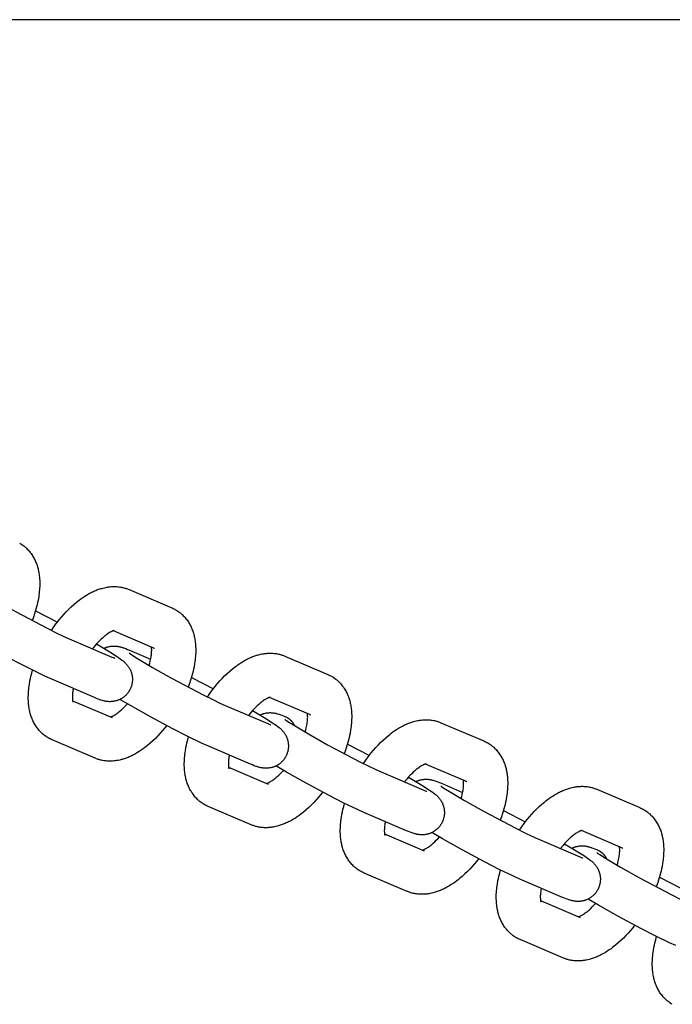
# Model space of a CAD drawing. Units: millimetres. Extents: x -10028 to 22417, y -5813 to 8658.
# Drawn here: x 10605 to 10722, y 685 to 862 of the extents above; entities that cross this region are included whole.
import ezdxf

# ---------------------------------------------------------------- set-up
doc = ezdxf.new("R2010")
doc.units = ezdxf.units.MM
doc.layers.add('Make2D$Visible$Curves', color=7, linetype='Continuous', true_color=0x000000)

msp = doc.modelspace()

# ---------------------------------------------------------------- linework, layer by layer
at = {"layer": 'Make2D$Visible$Curves', "lineweight": -3}
for points in [[(10122.92, 862.37), (12393.16, 862.37)], [(10604.76, 768.03), (10604.94, 767.92), (10605.13, 767.8), (10605.14, 767.79), (10605.32, 767.67), (10605.49, 767.54), (10605.58, 767.47), (10605.67, 767.4), (10605.76, 767.32), (10605.85, 767.24), (10605.99, 767.11), (10606.13, 766.97), (10606.27, 766.83), (10606.41, 766.68), (10606.54, 766.52), (10606.67, 766.35), (10606.8, 766.18), (10606.92, 766.01), (10607.04, 765.83), (10607.15, 765.65), (10607.25, 765.48), (10607.35, 765.3), (10607.44, 765.11), (10607.53, 764.93), (10607.61, 764.75), (10607.69, 764.56), (10607.77, 764.37), (10607.83, 764.18), (10607.9, 763.99), (10607.96, 763.79), (10608.01, 763.6), (10608.06, 763.4), (10608.11, 763.2), (10608.15, 763.01), (10608.19, 762.81), (10608.22, 762.61), (10608.26, 762.39), (10608.29, 762.17), (10608.32, 761.89), (10608.34, 761.61), (10608.36, 761.33), (10608.36, 761.04), (10608.37, 760.62), (10608.36, 760.2), (10608.34, 759.9), (10608.32, 759.6), (10608.29, 759.3), (10608.26, 758.99), (10608.22, 758.68), (10608.18, 758.38), (10608.07, 757.75), (10607.98, 757.35), (10607.89, 756.94), (10607.79, 756.54), (10607.68, 756.14), (10607.57, 755.73), (10607.44, 755.33), (10607.24, 754.71), (10607.01, 754.1)], [(10596.34, 760.27), (10596.36, 760.26), (10596.46, 760.19), (10596.61, 760.08), (10596.87, 759.9), (10597.85, 759.28), (10600.57, 757.66), (10604.01, 755.72), (10609.81, 752.65), (10611.43, 751.84), (10612.73, 751.22), (10613.65, 750.81)], [(10610.48, 752.31), (10610.91, 752.93), (10611.35, 753.54), (10611.89, 754.23), (10612.3, 754.72), (10612.72, 755.2), (10613.15, 755.66), (10613.58, 756.11), (10614.04, 756.55), (10614.51, 756.98), (10614.99, 757.38), (10615.23, 757.58), (10615.47, 757.76), (10615.8, 758.01), (10616.14, 758.24), (10616.48, 758.47), (10616.82, 758.68), (10617.17, 758.89), (10617.52, 759.08), (10617.72, 759.18), (10617.92, 759.27), (10618.11, 759.36), (10618.31, 759.45), (10618.49, 759.53), (10618.66, 759.6), (10618.84, 759.66), (10619.02, 759.72), (10619.19, 759.78), (10619.37, 759.84), (10619.55, 759.89), (10619.73, 759.94), (10620.02, 760.01), (10620.31, 760.07), (10620.46, 760.1), (10620.6, 760.12), (10620.75, 760.14), (10620.9, 760.16), (10621.1, 760.18), (10621.3, 760.2), (10621.5, 760.21), (10621.7, 760.21), (10621.9, 760.21), (10622.1, 760.21), (10622.3, 760.2), (10622.51, 760.18), (10622.71, 760.15), (10622.91, 760.13), (10623.11, 760.09), (10623.31, 760.05), (10623.46, 760.01), (10623.6, 759.98), (10623.75, 759.93), (10623.89, 759.89), (10624.04, 759.84), (10624.18, 759.79), (10624.32, 759.74), (10624.47, 759.68)], [(10624.47, 759.68), (10632.19, 756.38)], [(10632.19, 756.38), (10632.37, 756.3), (10632.56, 756.21), (10632.72, 756.13), (10632.88, 756.04)], [(10632.88, 756.04), (10633.07, 755.92), (10633.25, 755.81), (10633.27, 755.79), (10633.45, 755.67), (10633.62, 755.54), (10633.71, 755.47), (10633.8, 755.4), (10633.89, 755.32), (10633.97, 755.25), (10634.12, 755.11), (10634.26, 754.97), (10634.4, 754.83), (10634.53, 754.68), (10634.67, 754.52), (10634.8, 754.35), (10634.93, 754.19), (10635.05, 754.01), (10635.17, 753.83), (10635.28, 753.65), (10635.38, 753.48), (10635.48, 753.3), (10635.57, 753.12), (10635.66, 752.93), (10635.74, 752.75), (10635.82, 752.56), (10635.89, 752.37), (10635.96, 752.18), (10636.03, 751.99), (10636.09, 751.79), (10636.14, 751.6), (10636.19, 751.4), (10636.24, 751.2), (10636.28, 751.01), (10636.32, 750.81), (10636.35, 750.61), (10636.39, 750.39), (10636.41, 750.17), (10636.44, 749.89), (10636.47, 749.61), (10636.48, 749.33), (10636.49, 749.04), (10636.5, 748.62), (10636.49, 748.2), (10636.47, 747.9), (10636.45, 747.6), (10636.42, 747.3), (10636.39, 746.99), (10636.35, 746.69), (10636.3, 746.38), (10636.19, 745.75), (10636.11, 745.35), (10636.02, 744.94), (10635.92, 744.54), (10635.81, 744.14), (10635.7, 743.73), (10635.57, 743.33), (10635.36, 742.72), (10635.14, 742.1)], [(10607.6, 755.83), (10611.55, 753.79)], [(10610.54, 743.5), (10609.39, 744.02), (10606.86, 745.25), (10604.27, 746.57), (10600.19, 748.76), (10596.6, 750.78), (10594.72, 751.89)], [(10613.65, 750.81), (10621.38, 747.51)], [(10621.81, 752.28), (10621.81, 752.28), (10621.81, 752.28), (10621.81, 752.28), (10621.8, 752.28), (10621.79, 752.27), (10621.77, 752.27), (10621.75, 752.27), (10621.73, 752.26), (10621.71, 752.25), (10621.68, 752.25), (10621.65, 752.24), (10621.61, 752.22), (10621.57, 752.21), (10621.53, 752.19), (10621.49, 752.18), (10621.44, 752.16), (10621.38, 752.13), (10621.32, 752.1), (10621.26, 752.07), (10621.19, 752.04), (10621.06, 751.97), (10620.92, 751.88), (10620.77, 751.79), (10620.61, 751.69), (10620.45, 751.57), (10620.28, 751.45), (10620.14, 751.34), (10620, 751.23), (10619.86, 751.11), (10619.72, 750.99), (10619.45, 750.74), (10619.18, 750.48), (10618.9, 750.2), (10618.62, 749.89), (10618.35, 749.58), (10618.07, 749.24), (10617.88, 749)], [(10629.07, 749.08), (10621.67, 752.24)], [(10618.61, 749.88), (10621.02, 748.44), (10622.21, 747.67), (10622.6, 747.41), (10622.88, 747.21), (10623.19, 746.98), (10623.4, 746.81), (10623.52, 746.71), (10623.63, 746.61), (10623.75, 746.5), (10623.88, 746.37), (10623.98, 746.26), (10624.04, 746.19), (10624.1, 746.13), (10624.19, 746.02), (10624.28, 745.89), (10624.36, 745.78), (10624.44, 745.66), (10624.52, 745.54), (10624.55, 745.47), (10624.59, 745.41), (10624.65, 745.28), (10624.71, 745.16), (10624.77, 745.03), (10624.82, 744.9), (10624.87, 744.77), (10624.89, 744.7), (10624.91, 744.63), (10624.94, 744.53), (10624.97, 744.43), (10624.99, 744.33), (10625.01, 744.23), (10625.03, 744.12), (10625.04, 744.02), (10625.06, 743.92), (10625.07, 743.81), (10625.07, 743.73), (10625.08, 743.64), (10625.08, 743.55), (10625.08, 743.47), (10625.08, 743.38), (10625.08, 743.3), (10625.07, 743.21), (10625.06, 743.12), (10625.05, 743.01), (10625.04, 742.9), (10625.02, 742.79), (10625, 742.68), (10624.98, 742.57), (10624.95, 742.46), (10624.92, 742.35), (10624.89, 742.24), (10624.86, 742.16), (10624.82, 742.07), (10624.79, 741.99), (10624.76, 741.9), (10624.72, 741.82), (10624.68, 741.74), (10624.64, 741.65), (10624.6, 741.57)], [(10619.96, 749.08), (10620.04, 749.12), (10620.12, 749.15), (10620.2, 749.19), (10620.28, 749.22), (10620.36, 749.25), (10620.44, 749.28), (10620.52, 749.3), (10620.6, 749.33), (10620.67, 749.35), (10620.74, 749.37), (10620.87, 749.4), (10621.01, 749.43), (10621.15, 749.45), (10621.29, 749.47), (10621.43, 749.48), (10621.5, 749.49), (10621.58, 749.49), (10621.72, 749.5), (10621.87, 749.5), (10622, 749.49), (10622.16, 749.48), (10622.3, 749.46), (10622.38, 749.45), (10622.46, 749.44), (10622.61, 749.41), (10622.7, 749.4), (10622.79, 749.38), (10622.95, 749.34), (10623.07, 749.3), (10623.18, 749.27), (10623.39, 749.2), (10623.56, 749.15), (10623.89, 749.03), (10624.21, 748.9), (10624.54, 748.76)], [(10624.54, 748.76), (10628.37, 747.12)], [(10628.09, 746.01), (10628.2, 746.39), (10628.3, 746.77), (10628.35, 747.02), (10628.4, 747.25), (10628.44, 747.49), (10628.48, 747.71), (10628.51, 747.93), (10628.53, 748.13), (10628.54, 748.33), (10628.55, 748.51), (10628.56, 748.69), (10628.56, 748.86), (10628.55, 748.96), (10628.55, 749.06), (10628.54, 749.15), (10628.53, 749.23), (10628.52, 749.32)], [(10628.91, 749.16), (10628.95, 749.14), (10628.99, 749.12), (10629.03, 749.1), (10629.07, 749.08)], [(10621.38, 747.51), (10621.6, 747.42), (10621.77, 747.35), (10621.87, 747.31), (10621.92, 747.3), (10621.92, 747.3), (10621.92, 747.3)], [(10624.47, 748.28), (10624.48, 748.26), (10624.58, 748.19), (10624.74, 748.08), (10624.99, 747.9), (10625.98, 747.28), (10628.7, 745.66), (10632.14, 743.72), (10637.94, 740.65), (10639.56, 739.84), (10640.86, 739.22), (10641.78, 738.81)], [(10638.61, 740.31), (10639.04, 740.93), (10639.48, 741.54), (10640.02, 742.23), (10640.43, 742.72), (10640.85, 743.2), (10641.28, 743.66), (10641.71, 744.11), (10642.17, 744.55), (10642.64, 744.98), (10643.12, 745.38), (10643.36, 745.58), (10643.6, 745.76), (10643.93, 746.01), (10644.27, 746.25), (10644.61, 746.47), (10644.95, 746.68), (10645.3, 746.89), (10645.65, 747.08), (10645.84, 747.18), (10646.04, 747.27), (10646.24, 747.37), (10646.44, 747.45), (10646.62, 747.53), (10646.79, 747.6), (10646.97, 747.66), (10647.14, 747.73), (10647.32, 747.79), (10647.5, 747.84), (10647.68, 747.89), (10647.86, 747.94), (10648.15, 748.01), (10648.44, 748.07), (10648.58, 748.1), (10648.73, 748.12), (10648.88, 748.14), (10649.03, 748.16), (10649.23, 748.18), (10649.43, 748.2), (10649.63, 748.21), (10649.83, 748.21), (10650.03, 748.21), (10650.23, 748.21), (10650.43, 748.2), (10650.63, 748.18), (10650.83, 748.16), (10651.04, 748.13), (10651.24, 748.09), (10651.44, 748.05), (10651.58, 748.02), (10651.73, 747.98), (10651.88, 747.94), (10652.02, 747.89), (10652.17, 747.84), (10652.31, 747.79), (10652.45, 747.74), (10652.59, 747.68)], [(10652.59, 747.68), (10660.32, 744.38)], [(10609.92, 732.93), (10609.74, 733.05), (10609.55, 733.16), (10609.54, 733.18), (10609.36, 733.3), (10609.19, 733.43), (10609.1, 733.5), (10609.01, 733.57), (10608.92, 733.65), (10608.83, 733.72), (10608.69, 733.86), (10608.54, 734), (10608.41, 734.14), (10608.27, 734.29), (10608.14, 734.45), (10608.01, 734.61), (10607.88, 734.78), (10607.76, 734.95), (10607.64, 735.13), (10607.53, 735.32), (10607.42, 735.49), (10607.33, 735.67), (10607.23, 735.85), (10607.15, 736.04), (10607.06, 736.22), (10606.99, 736.41), (10606.91, 736.6), (10606.84, 736.79), (10606.78, 736.98), (10606.72, 737.18), (10606.67, 737.37), (10606.61, 737.57), (10606.57, 737.77), (10606.53, 737.96), (10606.49, 738.16), (10606.45, 738.36), (10606.42, 738.58), (10606.39, 738.8), (10606.36, 739.08), (10606.34, 739.36), (10606.32, 739.64), (10606.31, 739.93), (10606.31, 740.34), (10606.32, 740.77), (10606.34, 741.07), (10606.36, 741.37), (10606.38, 741.67), (10606.42, 741.98), (10606.46, 742.28), (10606.5, 742.59), (10606.61, 743.21), (10606.69, 743.62), (10606.79, 744.03), (10606.93, 744.58), (10607.08, 745.14)], [(10618.26, 740.21), (10610.54, 743.5)], [(10635.73, 743.83), (10639.68, 741.79)], [(10660.32, 744.38), (10660.5, 744.3), (10660.68, 744.21), (10660.85, 744.13), (10661.01, 744.04)], [(10661.01, 744.04), (10661.2, 743.92), (10661.38, 743.81), (10661.4, 743.79), (10661.57, 743.67), (10661.74, 743.54), (10661.84, 743.47), (10661.93, 743.4), (10662.01, 743.32), (10662.1, 743.25), (10662.25, 743.11), (10662.39, 742.97), (10662.53, 742.83), (10662.66, 742.68), (10662.8, 742.52), (10662.93, 742.35), (10663.05, 742.19), (10663.18, 742.01), (10663.29, 741.84), (10663.41, 741.65), (10663.51, 741.48), (10663.61, 741.3), (10663.7, 741.12), (10663.79, 740.93), (10663.87, 740.75), (10663.95, 740.56), (10664.02, 740.37), (10664.09, 740.18), (10664.15, 739.99), (10664.21, 739.79), (10664.27, 739.6), (10664.32, 739.4), (10664.37, 739.2), (10664.41, 739.01), (10664.45, 738.81), (10664.48, 738.61), (10664.51, 738.39), (10664.54, 738.17), (10664.57, 737.89), (10664.59, 737.61), (10664.61, 737.33), (10664.62, 737.04), (10664.62, 736.63), (10664.61, 736.2), (10664.6, 735.9), (10664.58, 735.6), (10664.55, 735.3), (10664.52, 734.99), (10664.48, 734.69), (10664.43, 734.38), (10664.32, 733.76), (10664.24, 733.35), (10664.15, 732.94), (10664.05, 732.54), (10663.94, 732.14), (10663.82, 731.73), (10663.7, 731.33), (10663.49, 730.72), (10663.27, 730.1)], [(10614.43, 741.84), (10614.36, 741.48), (10614.33, 741.26), (10614.3, 741.04), (10614.28, 740.84), (10614.26, 740.64), (10614.25, 740.45), (10614.25, 740.28), (10614.25, 740.11), (10614.25, 740.01), (10614.26, 739.91), (10614.26, 739.82), (10614.27, 739.74), (10614.28, 739.68), (10614.29, 739.63), (10614.3, 739.58), (10614.31, 739.54), (10614.31, 739.5), (10614.32, 739.47), (10614.33, 739.44), (10614.34, 739.41), (10614.34, 739.39), (10614.35, 739.37), (10614.35, 739.36), (10614.35, 739.36), (10614.35, 739.36), (10614.35, 739.36)], [(10624.6, 741.57), (10624.55, 741.49), (10624.51, 741.41), (10624.46, 741.34), (10624.41, 741.26), (10624.36, 741.18), (10624.3, 741.11), (10624.25, 741.04), (10624.19, 740.96), (10624.13, 740.89), (10624.06, 740.82), (10624, 740.74), (10623.93, 740.67), (10623.86, 740.61), (10623.79, 740.54), (10623.72, 740.47), (10623.65, 740.41), (10623.57, 740.35), (10623.49, 740.28), (10623.41, 740.22), (10623.32, 740.17), (10623.24, 740.11), (10623.15, 740.06), (10623.06, 740.01), (10622.98, 739.96), (10622.88, 739.91), (10622.79, 739.86), (10622.69, 739.82), (10622.6, 739.78), (10622.5, 739.74), (10622.4, 739.7), (10622.31, 739.67), (10622.21, 739.64), (10622.14, 739.62), (10622.07, 739.6), (10621.93, 739.57), (10621.79, 739.54), (10621.66, 739.52), (10621.52, 739.5), (10621.38, 739.49), (10621.3, 739.48), (10621.23, 739.48), (10621.08, 739.47), (10620.94, 739.47), (10620.8, 739.48), (10620.65, 739.49), (10620.51, 739.51), (10620.42, 739.52), (10620.35, 739.53), (10620.2, 739.55), (10620.1, 739.57), (10620.02, 739.59), (10619.85, 739.63), (10619.74, 739.66), (10619.62, 739.7), (10619.41, 739.76), (10619.24, 739.82), (10618.92, 739.94), (10618.59, 740.07), (10618.26, 740.21)], [(10638.67, 731.51), (10637.52, 732.02), (10634.98, 733.25), (10632.4, 734.57), (10628.32, 736.76), (10624.73, 738.78), (10622.84, 739.89)], [(10649.94, 740.28), (10649.94, 740.28), (10649.94, 740.28), (10649.93, 740.28), (10649.93, 740.28), (10649.92, 740.27), (10649.9, 740.27), (10649.88, 740.27), (10649.86, 740.26), (10649.83, 740.25), (10649.8, 740.25), (10649.77, 740.24), (10649.74, 740.22), (10649.7, 740.21), (10649.66, 740.2), (10649.62, 740.18), (10649.57, 740.16), (10649.51, 740.13), (10649.45, 740.1), (10649.39, 740.07), (10649.32, 740.04), (10649.19, 739.97), (10649.05, 739.89), (10648.9, 739.79), (10648.74, 739.69), (10648.58, 739.57), (10648.41, 739.45), (10648.27, 739.34), (10648.13, 739.23), (10647.99, 739.11), (10647.85, 738.99), (10647.58, 738.74), (10647.31, 738.48), (10647.03, 738.2), (10646.75, 737.9), (10646.47, 737.58), (10646.2, 737.24), (10646.01, 737)], [(10657.2, 737.08), (10649.79, 740.24)], [(10614.29, 739.65), (10621.45, 736.59)], [(10621.14, 736.73), (10621.19, 736.74), (10621.24, 736.76), (10621.3, 736.78), (10621.36, 736.81), (10621.42, 736.84), (10621.48, 736.86), (10621.55, 736.9), (10621.62, 736.93), (10621.75, 737), (10621.89, 737.08), (10622.04, 737.18), (10622.19, 737.28), (10622.36, 737.4), (10622.53, 737.52), (10622.66, 737.63), (10622.8, 737.74), (10622.94, 737.86), (10623.09, 737.98), (10623.35, 738.22), (10623.62, 738.49), (10623.91, 738.78), (10624.2, 739.09)], [(10641.78, 738.81), (10649.5, 735.51)], [(10646.74, 737.88), (10649.15, 736.44), (10650.34, 735.67), (10650.72, 735.41), (10651.01, 735.21), (10651.32, 734.98), (10651.53, 734.81), (10651.65, 734.71), (10651.76, 734.61), (10651.88, 734.5), (10652, 734.37), (10652.11, 734.26), (10652.17, 734.19), (10652.23, 734.13), (10652.32, 734.02), (10652.41, 733.9), (10652.49, 733.78), (10652.57, 733.66), (10652.64, 733.54), (10652.68, 733.47), (10652.72, 733.41), (10652.78, 733.29), (10652.84, 733.16), (10652.9, 733.03), (10652.95, 732.9), (10653, 732.77), (10653.02, 732.7), (10653.04, 732.63), (10653.07, 732.53), (10653.09, 732.43), (10653.12, 732.33), (10653.14, 732.23), (10653.16, 732.13), (10653.17, 732.02), (10653.18, 731.92), (10653.19, 731.81), (10653.2, 731.73), (10653.2, 731.64), (10653.21, 731.56), (10653.21, 731.47), (10653.21, 731.38), (10653.2, 731.3), (10653.2, 731.21), (10653.19, 731.12), (10653.18, 731.01), (10653.17, 730.9), (10653.15, 730.79), (10653.13, 730.68), (10653.1, 730.57), (10653.08, 730.46), (10653.05, 730.35), (10653.01, 730.25), (10652.98, 730.16), (10652.95, 730.07), (10652.92, 729.99), (10652.88, 729.9), (10652.85, 729.82), (10652.81, 729.74), (10652.77, 729.65), (10652.72, 729.57)], [(10648.09, 737.08), (10648.17, 737.12), (10648.25, 737.15), (10648.32, 737.19), (10648.4, 737.22), (10648.48, 737.25), (10648.56, 737.28), (10648.65, 737.31), (10648.73, 737.33), (10648.8, 737.35), (10648.86, 737.37), (10649, 737.4), (10649.14, 737.43), (10649.28, 737.45), (10649.42, 737.47), (10649.56, 737.48), (10649.63, 737.49), (10649.71, 737.49), (10649.85, 737.5), (10649.99, 737.5), (10650.13, 737.49), (10650.28, 737.48), (10650.43, 737.46), (10650.51, 737.45), (10650.59, 737.44), (10650.74, 737.42), (10650.83, 737.4), (10650.92, 737.38), (10651.08, 737.34), (10651.2, 737.31), (10651.31, 737.27), (10651.52, 737.21), (10651.69, 737.15), (10652.02, 737.03), (10652.34, 736.9), (10652.67, 736.76)], [(10652.67, 736.76), (10652.76, 736.72), (10652.84, 736.68), (10652.92, 736.64), (10653, 736.59)], [(10653, 736.59), (10653.05, 736.56), (10653.1, 736.53), (10653.15, 736.5), (10653.2, 736.47), (10653.24, 736.44), (10653.29, 736.41), (10653.34, 736.37), (10653.38, 736.33), (10653.43, 736.3), (10653.48, 736.26), (10653.52, 736.22), (10653.57, 736.18), (10653.61, 736.14), (10653.65, 736.09), (10653.7, 736.05), (10653.74, 736), (10653.78, 735.96), (10653.82, 735.91), (10653.87, 735.86), (10653.91, 735.81), (10653.94, 735.76), (10653.98, 735.71), (10654.02, 735.66), (10654.06, 735.61), (10654.09, 735.55), (10654.13, 735.49), (10654.16, 735.44), (10654.2, 735.38), (10654.23, 735.32), (10654.26, 735.26), (10654.29, 735.2), (10654.32, 735.14)], [(10656.22, 734.01), (10656.33, 734.4), (10656.42, 734.77), (10656.48, 735.02), (10656.53, 735.26), (10656.57, 735.49), (10656.61, 735.71), (10656.63, 735.93), (10656.66, 736.13), (10656.67, 736.33), (10656.68, 736.52), (10656.69, 736.69), (10656.68, 736.86), (10656.68, 736.96), (10656.68, 737.06), (10656.67, 737.15), (10656.66, 737.23), (10656.65, 737.32)], [(10657.04, 737.16), (10657.08, 737.14), (10657.12, 737.12), (10657.16, 737.1), (10657.2, 737.08)], [(10631.26, 735.18), (10630.91, 734.74), (10630.5, 734.25), (10630.08, 733.77), (10629.66, 733.31), (10629.22, 732.86), (10628.76, 732.42), (10628.29, 731.99), (10627.82, 731.59), (10627.58, 731.39), (10627.33, 731.2), (10627, 730.96), (10626.67, 730.72), (10626.33, 730.5), (10625.98, 730.29), (10625.64, 730.08), (10625.29, 729.89), (10625.09, 729.79), (10624.89, 729.7), (10624.69, 729.6), (10624.49, 729.52), (10624.32, 729.44), (10624.14, 729.37), (10623.97, 729.31), (10623.79, 729.24), (10623.61, 729.18), (10623.44, 729.13), (10623.26, 729.08), (10623.08, 729.03), (10622.79, 728.96), (10622.5, 728.9), (10622.35, 728.87), (10622.2, 728.85), (10622.05, 728.83), (10621.91, 728.81), (10621.71, 728.79), (10621.5, 728.77), (10621.3, 728.76), (10621.1, 728.76), (10620.9, 728.76), (10620.7, 728.76), (10620.5, 728.77), (10620.3, 728.79), (10620.1, 728.81), (10619.9, 728.84), (10619.7, 728.88), (10619.5, 728.92), (10619.35, 728.95), (10619.2, 728.99), (10619.06, 729.03), (10618.91, 729.08), (10618.77, 729.13), (10618.62, 729.18), (10618.48, 729.23), (10618.34, 729.29)], [(10649.5, 735.51), (10649.72, 735.42), (10649.9, 735.35), (10650, 735.32), (10650.05, 735.3), (10650.05, 735.3), (10650.05, 735.3)], [(10652.59, 736.28), (10652.59, 736.28), (10652.59, 736.28), (10652.61, 736.26), (10652.71, 736.19), (10652.86, 736.08), (10653.12, 735.91), (10654.1, 735.28), (10656.82, 733.66), (10660.27, 731.72), (10666.06, 728.65), (10667.69, 727.84), (10668.99, 727.22), (10669.91, 726.81)], [(10666.74, 728.31), (10667.17, 728.93), (10667.61, 729.54), (10668.15, 730.23), (10668.56, 730.72), (10668.98, 731.2), (10669.4, 731.66), (10669.84, 732.11), (10670.3, 732.56), (10670.77, 732.98), (10671.25, 733.38), (10671.49, 733.58), (10671.73, 733.77), (10672.06, 734.01), (10672.39, 734.25), (10672.73, 734.47), (10673.08, 734.68), (10673.42, 734.89), (10673.78, 735.08), (10673.97, 735.18), (10674.17, 735.27), (10674.37, 735.37), (10674.57, 735.45), (10674.74, 735.53), (10674.92, 735.6), (10675.09, 735.66), (10675.27, 735.73), (10675.45, 735.79), (10675.63, 735.84), (10675.81, 735.89), (10675.98, 735.94), (10676.27, 736.01), (10676.57, 736.07), (10676.71, 736.1), (10676.86, 736.12), (10677.01, 736.15), (10677.15, 736.16), (10677.36, 736.18), (10677.56, 736.2), (10677.76, 736.21), (10677.96, 736.22), (10678.16, 736.21), (10678.36, 736.21), (10678.56, 736.2), (10678.76, 736.18), (10678.96, 736.16), (10679.16, 736.13), (10679.36, 736.09), (10679.56, 736.05), (10679.71, 736.02), (10679.86, 735.98), (10680, 735.94), (10680.15, 735.89), (10680.29, 735.84), (10680.44, 735.79), (10680.58, 735.74), (10680.72, 735.68)], [(10680.72, 735.68), (10688.44, 732.39)], [(10610.62, 732.59), (10610.43, 732.67), (10610.25, 732.76), (10610.08, 732.84), (10609.92, 732.93)], [(10638.05, 720.93), (10637.86, 721.05), (10637.68, 721.16), (10637.66, 721.18), (10637.49, 721.3), (10637.32, 721.43), (10637.23, 721.5), (10637.14, 721.57), (10637.05, 721.65), (10636.96, 721.72), (10636.81, 721.86), (10636.67, 722), (10636.53, 722.14), (10636.4, 722.29), (10636.26, 722.45), (10636.13, 722.62), (10636.01, 722.78), (10635.89, 722.96), (10635.77, 723.13), (10635.65, 723.32), (10635.55, 723.49), (10635.45, 723.67), (10635.36, 723.85), (10635.27, 724.04), (10635.19, 724.22), (10635.11, 724.41), (10635.04, 724.6), (10634.97, 724.79), (10634.91, 724.98), (10634.85, 725.18), (10634.79, 725.37), (10634.74, 725.57), (10634.7, 725.77), (10634.65, 725.96), (10634.62, 726.16), (10634.58, 726.36), (10634.55, 726.58), (10634.52, 726.8), (10634.49, 727.08), (10634.47, 727.36), (10634.45, 727.64), (10634.44, 727.93), (10634.44, 728.35), (10634.45, 728.77), (10634.46, 729.07), (10634.48, 729.37), (10634.51, 729.67), (10634.55, 729.98), (10634.58, 730.28), (10634.63, 730.59), (10634.74, 731.22), (10634.82, 731.62), (10634.91, 732.03), (10635.05, 732.58), (10635.21, 733.14)], [(10618.34, 729.29), (10610.62, 732.59)], [(10646.39, 728.21), (10638.67, 731.51)], [(10663.85, 731.83), (10667.81, 729.8)], [(10688.44, 732.39), (10688.63, 732.3), (10688.81, 732.21), (10688.98, 732.13), (10689.14, 732.04)], [(10689.14, 732.04), (10689.33, 731.93), (10689.51, 731.81), (10689.53, 731.8), (10689.7, 731.67), (10689.87, 731.54), (10689.96, 731.47), (10690.05, 731.4), (10690.14, 731.32), (10690.23, 731.25), (10690.37, 731.11), (10690.52, 730.97), (10690.65, 730.83), (10690.79, 730.68), (10690.92, 730.52), (10691.06, 730.36), (10691.18, 730.19), (10691.3, 730.02), (10691.42, 729.84), (10691.53, 729.65), (10691.64, 729.48), (10691.73, 729.3), (10691.83, 729.12), (10691.91, 728.93), (10692, 728.75), (10692.07, 728.56), (10692.15, 728.37), (10692.22, 728.18), (10692.28, 727.99), (10692.34, 727.79), (10692.4, 727.6), (10692.45, 727.4), (10692.49, 727.21), (10692.54, 727.01), (10692.57, 726.81), (10692.61, 726.61), (10692.64, 726.39), (10692.67, 726.17), (10692.7, 725.89), (10692.72, 725.61), (10692.74, 725.33), (10692.75, 725.05), (10692.75, 724.63), (10692.74, 724.2), (10692.73, 723.9), (10692.7, 723.6), (10692.68, 723.3), (10692.64, 722.99), (10692.6, 722.69), (10692.56, 722.38), (10692.45, 721.76), (10692.37, 721.35), (10692.28, 720.94), (10692.18, 720.54), (10692.07, 720.14), (10691.95, 719.74), (10691.83, 719.33), (10691.62, 718.72), (10691.4, 718.1)], [(10642.56, 729.85), (10642.49, 729.48), (10642.46, 729.26), (10642.43, 729.04), (10642.41, 728.84), (10642.39, 728.64), (10642.38, 728.46), (10642.38, 728.28), (10642.38, 728.11), (10642.38, 728.01), (10642.39, 727.91), (10642.39, 727.82), (10642.4, 727.74), (10642.41, 727.68), (10642.42, 727.63), (10642.42, 727.58), (10642.43, 727.54), (10642.44, 727.5), (10642.45, 727.47), (10642.46, 727.44), (10642.46, 727.41), (10642.47, 727.39), (10642.48, 727.37), (10642.48, 727.37), (10642.48, 727.36), (10642.48, 727.36), (10642.48, 727.36)], [(10652.72, 729.57), (10652.68, 729.49), (10652.63, 729.41), (10652.59, 729.34), (10652.54, 729.26), (10652.48, 729.18), (10652.43, 729.11), (10652.38, 729.04), (10652.32, 728.96), (10652.26, 728.89), (10652.19, 728.82), (10652.13, 728.74), (10652.06, 728.67), (10651.99, 728.61), (10651.92, 728.54), (10651.85, 728.47), (10651.77, 728.41), (10651.7, 728.35), (10651.61, 728.29), (10651.53, 728.23), (10651.45, 728.17), (10651.37, 728.11), (10651.28, 728.06), (10651.19, 728.01), (10651.1, 727.96), (10651.01, 727.91), (10650.92, 727.86), (10650.82, 727.82), (10650.73, 727.78), (10650.63, 727.74), (10650.53, 727.7), (10650.43, 727.67), (10650.33, 727.64), (10650.27, 727.62), (10650.2, 727.6), (10650.06, 727.57), (10649.92, 727.54), (10649.79, 727.52), (10649.64, 727.5), (10649.5, 727.49), (10649.43, 727.48), (10649.35, 727.48), (10649.21, 727.47), (10649.07, 727.47), (10648.93, 727.48), (10648.78, 727.49), (10648.63, 727.51), (10648.55, 727.52), (10648.47, 727.53), (10648.32, 727.56), (10648.23, 727.57), (10648.14, 727.59), (10647.98, 727.63), (10647.86, 727.67), (10647.75, 727.7), (10647.54, 727.77), (10647.37, 727.82), (10647.04, 727.94), (10646.72, 728.07), (10646.39, 728.21)], [(10642.41, 727.65), (10649.58, 724.59)], [(10666.8, 719.51), (10665.65, 720.02), (10663.11, 721.25), (10660.53, 722.57), (10656.44, 724.76), (10652.85, 726.78), (10650.97, 727.89)], [(10678.07, 728.28), (10678.07, 728.28), (10678.07, 728.28), (10678.06, 728.28), (10678.05, 728.28), (10678.04, 728.28), (10678.03, 728.27), (10678.01, 728.27), (10677.99, 728.26), (10677.96, 728.26), (10677.93, 728.25), (10677.9, 728.24), (10677.87, 728.23), (10677.83, 728.21), (10677.79, 728.2), (10677.74, 728.18), (10677.7, 728.16), (10677.64, 728.13), (10677.58, 728.11), (10677.51, 728.07), (10677.45, 728.04), (10677.31, 727.97), (10677.17, 727.89), (10677.02, 727.79), (10676.87, 727.69), (10676.7, 727.57), (10676.53, 727.45), (10676.4, 727.34), (10676.26, 727.23), (10676.12, 727.11), (10675.98, 726.99), (10675.71, 726.75), (10675.44, 726.48), (10675.16, 726.2), (10674.88, 725.9), (10674.6, 725.58), (10674.33, 725.24), (10674.14, 725.01)], [(10685.33, 725.08), (10677.92, 728.24)], [(10649.27, 724.73), (10649.31, 724.74), (10649.37, 724.76), (10649.43, 724.79), (10649.49, 724.81), (10649.55, 724.84), (10649.61, 724.87), (10649.68, 724.9), (10649.74, 724.93), (10649.88, 725), (10650.02, 725.09), (10650.17, 725.18), (10650.32, 725.28), (10650.49, 725.4), (10650.65, 725.52), (10650.79, 725.63), (10650.93, 725.74), (10651.07, 725.86), (10651.21, 725.98), (10651.48, 726.23), (10651.75, 726.49), (10652.04, 726.78), (10652.32, 727.09)], [(10669.91, 726.81), (10677.63, 723.51)], [(10674.87, 725.88), (10677.27, 724.44), (10678.47, 723.67), (10678.85, 723.41), (10679.14, 723.21), (10679.44, 722.98), (10679.66, 722.81), (10679.77, 722.71), (10679.89, 722.61), (10680.01, 722.5), (10680.13, 722.37), (10680.24, 722.26), (10680.3, 722.2), (10680.35, 722.13), (10680.44, 722.02), (10680.54, 721.9), (10680.62, 721.78), (10680.7, 721.66), (10680.77, 721.54), (10680.81, 721.48), (10680.84, 721.41), (10680.91, 721.29), (10680.97, 721.16), (10681.03, 721.03), (10681.08, 720.9), (10681.12, 720.77), (10681.15, 720.7), (10681.17, 720.63), (10681.2, 720.53), (10681.22, 720.43), (10681.24, 720.33), (10681.27, 720.23), (10681.28, 720.13), (10681.3, 720.02), (10681.31, 719.92), (10681.32, 719.81), (10681.33, 719.73), (10681.33, 719.64), (10681.34, 719.56), (10681.34, 719.47), (10681.33, 719.38), (10681.33, 719.3), (10681.33, 719.21), (10681.32, 719.13), (10681.31, 719.01), (10681.29, 718.9), (10681.28, 718.79), (10681.26, 718.68), (10681.23, 718.57), (10681.2, 718.46), (10681.17, 718.35), (10681.14, 718.25), (10681.11, 718.16), (10681.08, 718.07), (10681.05, 717.99), (10681.01, 717.9), (10680.97, 717.82), (10680.94, 717.74), (10680.89, 717.66), (10680.85, 717.57)], [(10676.22, 725.08), (10676.29, 725.12), (10676.37, 725.15), (10676.45, 725.19), (10676.53, 725.22), (10676.61, 725.25), (10676.69, 725.28), (10676.77, 725.31), (10676.85, 725.33), (10676.92, 725.35), (10676.99, 725.37), (10677.13, 725.4), (10677.27, 725.43), (10677.4, 725.45), (10677.55, 725.47), (10677.69, 725.49), (10677.76, 725.49), (10677.83, 725.49), (10677.98, 725.5), (10678.12, 725.5), (10678.26, 725.49), (10678.41, 725.48), (10678.55, 725.47), (10678.64, 725.45), (10678.72, 725.44), (10678.86, 725.42), (10678.96, 725.4), (10679.04, 725.38), (10679.21, 725.34), (10679.32, 725.31), (10679.44, 725.27), (10679.65, 725.21), (10679.82, 725.15), (10680.14, 725.03), (10680.47, 724.9), (10680.8, 724.76)], [(10680.72, 724.28), (10680.74, 724.26), (10680.84, 724.19), (10680.99, 724.08), (10681.25, 723.91), (10682.23, 723.28), (10684.95, 721.66), (10688.39, 719.72), (10694.19, 716.65), (10695.82, 715.84), (10697.11, 715.22), (10698.04, 714.81)], [(10680.8, 724.76), (10684.63, 723.13)], [(10684.35, 722.01), (10684.46, 722.4), (10684.55, 722.77), (10684.61, 723.02), (10684.66, 723.26), (10684.7, 723.49), (10684.73, 723.71), (10684.76, 723.93), (10684.78, 724.13), (10684.8, 724.33), (10684.81, 724.52), (10684.81, 724.7), (10684.81, 724.86), (10684.81, 724.96), (10684.8, 725.06), (10684.8, 725.15), (10684.79, 725.23), (10684.78, 725.32)], [(10685.17, 725.16), (10685.21, 725.14), (10685.25, 725.12), (10685.29, 725.1), (10685.33, 725.08)], [(10694.87, 716.31), (10695.29, 716.93), (10695.74, 717.54), (10696.28, 718.23), (10696.69, 718.73), (10697.11, 719.2), (10697.53, 719.67), (10697.96, 720.11), (10698.43, 720.56), (10698.9, 720.98), (10699.37, 721.39), (10699.61, 721.58), (10699.86, 721.77), (10700.19, 722.01), (10700.52, 722.25), (10700.86, 722.47), (10701.2, 722.69), (10701.55, 722.89), (10701.9, 723.08), (10702.1, 723.18), (10702.3, 723.28), (10702.5, 723.37), (10702.7, 723.46), (10702.87, 723.53), (10703.05, 723.6), (10703.22, 723.66), (10703.4, 723.73), (10703.58, 723.79), (10703.75, 723.84), (10703.93, 723.9), (10704.11, 723.94), (10704.4, 724.01), (10704.69, 724.08), (10704.84, 724.1), (10704.99, 724.13), (10705.13, 724.15), (10705.28, 724.17), (10705.48, 724.19), (10705.69, 724.2), (10705.89, 724.21), (10706.08, 724.22), (10706.28, 724.22), (10706.48, 724.21), (10706.69, 724.2), (10706.89, 724.18), (10707.09, 724.16), (10707.29, 724.13), (10707.49, 724.09), (10707.69, 724.05), (10707.84, 724.02), (10707.99, 723.98), (10708.13, 723.94), (10708.28, 723.89), (10708.42, 723.85), (10708.57, 723.79), (10708.71, 723.74), (10708.85, 723.68)], [(10659.38, 723.18), (10659.04, 722.74), (10658.63, 722.25), (10658.21, 721.77), (10657.79, 721.31), (10657.35, 720.86), (10656.89, 720.42), (10656.42, 719.99), (10655.94, 719.59), (10655.7, 719.39), (10655.46, 719.21), (10655.13, 718.96), (10654.8, 718.73), (10654.46, 718.5), (10654.11, 718.29), (10653.76, 718.08), (10653.41, 717.89), (10653.22, 717.79), (10653.02, 717.7), (10652.82, 717.61), (10652.62, 717.52), (10652.45, 717.44), (10652.27, 717.37), (10652.09, 717.31), (10651.92, 717.25), (10651.74, 717.19), (10651.56, 717.13), (10651.38, 717.08), (10651.2, 717.03), (10650.91, 716.96), (10650.62, 716.9), (10650.48, 716.87), (10650.33, 716.85), (10650.18, 716.83), (10650.04, 716.81), (10649.83, 716.79), (10649.63, 716.77), (10649.43, 716.76), (10649.23, 716.76), (10649.03, 716.76), (10648.83, 716.76), (10648.63, 716.77), (10648.43, 716.79), (10648.23, 716.82), (10648.03, 716.84), (10647.82, 716.88), (10647.63, 716.92), (10647.48, 716.96), (10647.33, 716.99), (10647.18, 717.03), (10647.04, 717.08), (10646.89, 717.13), (10646.75, 717.18), (10646.61, 717.23), (10646.47, 717.29)], [(10677.63, 723.51), (10677.85, 723.42), (10678.03, 723.35), (10678.12, 723.32), (10678.17, 723.3), (10678.18, 723.3), (10678.18, 723.3)], [(10708.85, 723.68), (10716.57, 720.39)], [(10638.75, 720.59), (10638.56, 720.67), (10638.38, 720.76), (10638.21, 720.84), (10638.05, 720.93)], [(10646.47, 717.29), (10638.75, 720.59)], [(10666.18, 708.94), (10665.99, 709.05), (10665.81, 709.17), (10665.79, 709.18), (10665.62, 709.3), (10665.44, 709.43), (10665.35, 709.5), (10665.26, 709.57), (10665.18, 709.65), (10665.09, 709.73), (10664.94, 709.86), (10664.8, 710), (10664.66, 710.14), (10664.53, 710.29), (10664.39, 710.45), (10664.26, 710.62), (10664.13, 710.79), (10664.01, 710.96), (10663.9, 711.14), (10663.78, 711.32), (10663.68, 711.49), (10663.58, 711.67), (10663.49, 711.86), (10663.4, 712.04), (10663.32, 712.22), (10663.24, 712.41), (10663.17, 712.6), (10663.1, 712.79), (10663.04, 712.98), (10662.98, 713.18), (10662.92, 713.37), (10662.87, 713.57), (10662.82, 713.77), (10662.78, 713.96), (10662.74, 714.16), (10662.71, 714.36), (10662.68, 714.58), (10662.65, 714.8), (10662.62, 715.08), (10662.59, 715.36), (10662.58, 715.64), (10662.57, 715.93), (10662.57, 716.35), (10662.58, 716.77), (10662.59, 717.07), (10662.61, 717.37), (10662.64, 717.67), (10662.67, 717.98), (10662.71, 718.29), (10662.76, 718.59), (10662.87, 719.22), (10662.95, 719.62), (10663.04, 720.03), (10663.18, 720.58), (10663.34, 721.14)], [(10716.57, 720.39), (10716.76, 720.3), (10716.94, 720.22), (10717.1, 720.13), (10717.27, 720.04)], [(10674.52, 716.21), (10666.8, 719.51)], [(10691.98, 719.84), (10695.93, 717.8)], [(10717.27, 720.04), (10717.45, 719.93), (10717.64, 719.81), (10717.65, 719.8), (10717.83, 719.67), (10718, 719.55), (10718.09, 719.47), (10718.18, 719.4), (10718.27, 719.32), (10718.36, 719.25), (10718.5, 719.11), (10718.64, 718.97), (10718.78, 718.83), (10718.92, 718.68), (10719.05, 718.52), (10719.18, 718.36), (10719.31, 718.19), (10719.43, 718.02), (10719.55, 717.84), (10719.66, 717.66), (10719.76, 717.48), (10719.86, 717.3), (10719.95, 717.12), (10720.04, 716.93), (10720.12, 716.75), (10720.2, 716.56), (10720.28, 716.37), (10720.34, 716.18), (10720.41, 715.99), (10720.47, 715.8), (10720.52, 715.6), (10720.57, 715.4), (10720.62, 715.21), (10720.66, 715.01), (10720.7, 714.81), (10720.73, 714.61), (10720.77, 714.39), (10720.8, 714.17), (10720.83, 713.89), (10720.85, 713.61), (10720.87, 713.33), (10720.88, 713.05), (10720.88, 712.63), (10720.87, 712.2), (10720.85, 711.91), (10720.83, 711.6), (10720.8, 711.3), (10720.77, 711), (10720.73, 710.69), (10720.69, 710.38), (10720.58, 709.76), (10720.49, 709.35), (10720.4, 708.94), (10720.3, 708.54), (10720.2, 708.14), (10720.08, 707.74), (10719.95, 707.33), (10719.75, 706.72), (10719.52, 706.1)], [(10670.69, 717.85), (10670.62, 717.48), (10670.58, 717.26), (10670.56, 717.04), (10670.53, 716.84), (10670.52, 716.64), (10670.51, 716.46), (10670.5, 716.28), (10670.5, 716.11), (10670.51, 716.01), (10670.51, 715.91), (10670.52, 715.82), (10670.53, 715.74), (10670.54, 715.68), (10670.54, 715.63), (10670.55, 715.58), (10670.56, 715.54), (10670.57, 715.5), (10670.58, 715.47), (10670.58, 715.44), (10670.59, 715.41), (10670.6, 715.39), (10670.61, 715.38), (10670.61, 715.37), (10670.61, 715.36), (10670.61, 715.36), (10670.61, 715.36)], [(10680.85, 717.57), (10680.81, 717.49), (10680.76, 717.42), (10680.71, 717.34), (10680.66, 717.26), (10680.61, 717.19), (10680.56, 717.11), (10680.5, 717.04), (10680.45, 716.97), (10680.38, 716.89), (10680.32, 716.82), (10680.25, 716.75), (10680.19, 716.68), (10680.12, 716.61), (10680.05, 716.54), (10679.98, 716.48), (10679.9, 716.41), (10679.82, 716.35), (10679.74, 716.29), (10679.66, 716.23), (10679.58, 716.17), (10679.49, 716.11), (10679.41, 716.06), (10679.32, 716.01), (10679.23, 715.96), (10679.14, 715.91), (10679.04, 715.86), (10678.95, 715.82), (10678.85, 715.78), (10678.76, 715.74), (10678.66, 715.71), (10678.56, 715.67), (10678.46, 715.64), (10678.39, 715.62), (10678.32, 715.6), (10678.19, 715.57), (10678.05, 715.54), (10677.91, 715.52), (10677.77, 715.5), (10677.63, 715.49), (10677.56, 715.48), (10677.48, 715.48), (10677.34, 715.47), (10677.2, 715.48), (10677.06, 715.48), (10676.91, 715.49), (10676.76, 715.51), (10676.68, 715.52), (10676.6, 715.53), (10676.45, 715.56), (10676.36, 715.58), (10676.27, 715.59), (10676.11, 715.64), (10675.99, 715.67), (10675.88, 715.7), (10675.67, 715.77), (10675.5, 715.83), (10675.17, 715.95), (10674.85, 716.07), (10674.52, 716.21)], [(10670.54, 715.65), (10677.71, 712.59)], [(10677.39, 712.73), (10677.44, 712.74), (10677.49, 712.76), (10677.55, 712.79), (10677.62, 712.81), (10677.68, 712.84), (10677.74, 712.87), (10677.8, 712.9), (10677.87, 712.93), (10678, 713), (10678.14, 713.09), (10678.29, 713.18), (10678.45, 713.28), (10678.61, 713.4), (10678.78, 713.52), (10678.92, 713.63), (10679.06, 713.74), (10679.2, 713.86), (10679.34, 713.98), (10679.61, 714.23), (10679.88, 714.49), (10680.16, 714.78), (10680.45, 715.09)], [(10694.92, 707.51), (10693.78, 708.02), (10691.24, 709.25), (10688.66, 710.57), (10684.57, 712.77), (10680.98, 714.78), (10679.1, 715.89)], [(10706.19, 716.28), (10706.19, 716.28), (10706.19, 716.28), (10706.19, 716.28), (10706.18, 716.28), (10706.17, 716.28), (10706.16, 716.27), (10706.14, 716.27), (10706.11, 716.26), (10706.09, 716.26), (10706.06, 716.25), (10706.03, 716.24), (10705.99, 716.23), (10705.96, 716.21), (10705.92, 716.2), (10705.87, 716.18), (10705.83, 716.16), (10705.77, 716.14), (10705.71, 716.11), (10705.64, 716.08), (10705.57, 716.04), (10705.44, 715.97), (10705.3, 715.89), (10705.15, 715.79), (10704.99, 715.69), (10704.83, 715.58), (10704.66, 715.45), (10704.53, 715.34), (10704.39, 715.23), (10704.25, 715.11), (10704.1, 714.99), (10703.84, 714.75), (10703.57, 714.49), (10703.29, 714.2), (10703.01, 713.9), (10702.73, 713.58), (10702.45, 713.25), (10702.26, 713.01)], [(10713.46, 713.09), (10706.05, 716.25)], [(10698.04, 714.81), (10705.76, 711.52)], [(10702.99, 713.88), (10705.4, 712.44), (10706.6, 711.67), (10706.98, 711.41), (10707.26, 711.21), (10707.57, 710.98), (10707.79, 710.81), (10707.9, 710.71), (10708.02, 710.61), (10708.14, 710.5), (10708.26, 710.37), (10708.37, 710.26), (10708.42, 710.2), (10708.48, 710.13), (10708.57, 710.02), (10708.66, 709.9), (10708.75, 709.78), (10708.83, 709.66), (10708.9, 709.54), (10708.94, 709.48), (10708.97, 709.41), (10709.04, 709.29), (10709.1, 709.16), (10709.15, 709.03), (10709.21, 708.9), (10709.25, 708.77), (10709.27, 708.7), (10709.3, 708.63), (10709.32, 708.53), (10709.35, 708.43), (10709.37, 708.33), (10709.39, 708.23), (10709.41, 708.13), (10709.43, 708.02), (10709.44, 707.92), (10709.45, 707.82), (10709.46, 707.73), (10709.46, 707.64), (10709.46, 707.56), (10709.46, 707.47), (10709.46, 707.38), (10709.46, 707.3), (10709.45, 707.21), (10709.45, 707.13), (10709.44, 707.01), (10709.42, 706.9), (10709.4, 706.79), (10709.38, 706.68), (10709.36, 706.57), (10709.33, 706.46), (10709.3, 706.35), (10709.27, 706.25), (10709.24, 706.16), (10709.21, 706.07), (10709.17, 705.99), (10709.14, 705.9), (10709.1, 705.82), (10709.06, 705.74), (10709.02, 705.66), (10708.98, 705.58)], [(10704.34, 713.08), (10704.42, 713.12), (10704.5, 713.16), (10704.58, 713.19), (10704.66, 713.22), (10704.74, 713.25), (10704.82, 713.28), (10704.9, 713.31), (10704.98, 713.33), (10705.05, 713.35), (10705.12, 713.37), (10705.26, 713.4), (10705.39, 713.43), (10705.53, 713.45), (10705.67, 713.47), (10705.81, 713.49), (10705.89, 713.49), (10705.96, 713.5), (10706.11, 713.5), (10706.25, 713.5), (10706.39, 713.49), (10706.54, 713.48), (10706.68, 713.47), (10706.76, 713.46), (10706.84, 713.44), (10706.99, 713.42), (10707.08, 713.4), (10707.17, 713.38), (10707.34, 713.34), (10707.45, 713.31), (10707.56, 713.27), (10707.78, 713.21), (10707.95, 713.15), (10708.27, 713.03), (10708.6, 712.9), (10708.93, 712.76)], [(10712.47, 710.01), (10712.58, 710.4), (10712.68, 710.77), (10712.73, 711.02), (10712.78, 711.26), (10712.83, 711.49), (10712.86, 711.71), (10712.89, 711.93), (10712.91, 712.14), (10712.93, 712.33), (10712.94, 712.52), (10712.94, 712.7), (10712.94, 712.86), (10712.94, 712.96), (10712.93, 713.06), (10712.92, 713.15), (10712.92, 713.23), (10712.9, 713.32)], [(10705.76, 711.52), (10705.98, 711.42), (10706.16, 711.35), (10706.25, 711.32), (10706.3, 711.3), (10706.3, 711.3), (10706.3, 711.3)], [(10708.85, 712.28), (10708.85, 712.28), (10708.85, 712.28), (10708.87, 712.27), (10708.97, 712.19), (10709.12, 712.08), (10709.38, 711.91), (10710.36, 711.28), (10713.08, 709.66), (10716.52, 707.72), (10722.32, 704.65), (10723.94, 703.84), (10725.24, 703.22), (10726.16, 702.81)], [(10708.93, 712.76), (10709.01, 712.72), (10709.1, 712.68), (10709.18, 712.64), (10709.26, 712.6)], [(10709.26, 712.6), (10709.31, 712.57), (10709.36, 712.54), (10709.4, 712.51), (10709.45, 712.47), (10709.5, 712.44), (10709.55, 712.41), (10709.59, 712.37), (10709.64, 712.34), (10709.69, 712.3), (10709.73, 712.26), (10709.78, 712.22), (10709.82, 712.18), (10709.87, 712.14), (10709.91, 712.1), (10709.95, 712.05), (10710, 712.01), (10710.04, 711.96), (10710.08, 711.91), (10710.12, 711.86), (10710.16, 711.82), (10710.2, 711.76), (10710.24, 711.71), (10710.28, 711.66), (10710.31, 711.61), (10710.35, 711.55), (10710.39, 711.5), (10710.42, 711.44), (10710.45, 711.38), (10710.49, 711.32), (10710.52, 711.27), (10710.55, 711.21), (10710.58, 711.14)], [(10713.3, 713.16), (10713.34, 713.14), (10713.38, 713.12), (10713.42, 713.1), (10713.46, 713.09)], [(10687.51, 711.18), (10687.17, 710.74), (10686.76, 710.25), (10686.34, 709.77), (10685.91, 709.31), (10685.48, 708.86), (10685.02, 708.42), (10684.55, 707.99), (10684.07, 707.59), (10683.83, 707.39), (10683.59, 707.21), (10683.26, 706.96), (10682.92, 706.73), (10682.58, 706.5), (10682.24, 706.29), (10681.89, 706.09), (10681.54, 705.89), (10681.34, 705.79), (10681.15, 705.7), (10680.95, 705.61), (10680.75, 705.52), (10680.57, 705.45), (10680.4, 705.38), (10680.22, 705.31), (10680.05, 705.25), (10679.87, 705.19), (10679.69, 705.13), (10679.51, 705.08), (10679.33, 705.03), (10679.04, 704.96), (10678.75, 704.9), (10678.6, 704.87), (10678.46, 704.85), (10678.31, 704.83), (10678.16, 704.81), (10677.96, 704.79), (10677.76, 704.77), (10677.56, 704.76), (10677.36, 704.76), (10677.16, 704.76), (10676.96, 704.76), (10676.76, 704.78), (10676.56, 704.79), (10676.35, 704.82), (10676.15, 704.85), (10675.95, 704.88), (10675.75, 704.92), (10675.61, 704.96), (10675.46, 704.99), (10675.31, 705.04), (10675.17, 705.08), (10675.02, 705.13), (10674.88, 705.18), (10674.74, 705.24), (10674.6, 705.29)], [(10666.87, 708.59), (10666.69, 708.67), (10666.51, 708.76), (10666.34, 708.84), (10666.18, 708.94)], [(10674.6, 705.29), (10666.87, 708.59)], [(10694.31, 696.94), (10694.12, 697.05), (10693.94, 697.17), (10693.92, 697.18), (10693.74, 697.3), (10693.57, 697.43), (10693.48, 697.5), (10693.39, 697.57), (10693.3, 697.65), (10693.22, 697.73), (10693.07, 697.86), (10692.93, 698), (10692.79, 698.15), (10692.66, 698.29), (10692.52, 698.45), (10692.39, 698.62), (10692.26, 698.79), (10692.14, 698.96), (10692.02, 699.14), (10691.91, 699.32), (10691.81, 699.5), (10691.71, 699.67), (10691.62, 699.86), (10691.53, 700.04), (10691.45, 700.23), (10691.37, 700.41), (10691.3, 700.6), (10691.23, 700.79), (10691.16, 700.99), (10691.1, 701.18), (10691.05, 701.38), (10691, 701.57), (10690.95, 701.77), (10690.91, 701.96), (10690.87, 702.16), (10690.84, 702.36), (10690.8, 702.58), (10690.77, 702.81), (10690.75, 703.08), (10690.72, 703.36), (10690.71, 703.64), (10690.7, 703.93), (10690.69, 704.35), (10690.7, 704.77), (10690.72, 705.07), (10690.74, 705.37), (10690.77, 705.67), (10690.8, 705.98), (10690.84, 706.29), (10690.89, 706.6), (10690.99, 707.22), (10691.08, 707.62), (10691.17, 708.03), (10691.31, 708.58), (10691.46, 709.14)], [(10702.64, 704.21), (10694.92, 707.51)], [(10720.11, 707.84), (10724.06, 705.8)], [(10698.81, 705.85), (10698.75, 705.49), (10698.71, 705.26), (10698.68, 705.05), (10698.66, 704.84), (10698.64, 704.64), (10698.63, 704.46), (10698.63, 704.28), (10698.63, 704.11), (10698.64, 704.01), (10698.64, 703.91), (10698.65, 703.83), (10698.66, 703.74), (10698.66, 703.69), (10698.67, 703.63), (10698.68, 703.58), (10698.69, 703.54), (10698.7, 703.5), (10698.71, 703.47), (10698.71, 703.44), (10698.72, 703.42), (10698.73, 703.39), (10698.73, 703.38), (10698.74, 703.37), (10698.74, 703.36), (10698.74, 703.36), (10698.74, 703.36)], [(10708.98, 705.58), (10708.94, 705.5), (10708.89, 705.42), (10708.84, 705.34), (10708.79, 705.26), (10708.74, 705.19), (10708.69, 705.11), (10708.63, 705.04), (10708.57, 704.97), (10708.51, 704.89), (10708.45, 704.82), (10708.38, 704.75), (10708.31, 704.68), (10708.25, 704.61), (10708.18, 704.54), (10708.1, 704.48), (10708.03, 704.41), (10707.95, 704.35), (10707.87, 704.29), (10707.79, 704.23), (10707.71, 704.17), (10707.62, 704.11), (10707.53, 704.06), (10707.45, 704.01), (10707.36, 703.96), (10707.27, 703.91), (10707.17, 703.87), (10707.08, 703.82), (10706.98, 703.78), (10706.88, 703.74), (10706.79, 703.71), (10706.69, 703.67), (10706.59, 703.64), (10706.52, 703.62), (10706.45, 703.61), (10706.32, 703.57), (10706.18, 703.54), (10706.04, 703.52), (10705.9, 703.5), (10705.76, 703.49), (10705.68, 703.48), (10705.61, 703.48), (10705.46, 703.48), (10705.32, 703.48), (10705.19, 703.48), (10705.03, 703.49), (10704.89, 703.51), (10704.81, 703.52), (10704.73, 703.53), (10704.58, 703.56), (10704.49, 703.58), (10704.4, 703.6), (10704.24, 703.64), (10704.12, 703.67), (10704.01, 703.7), (10703.8, 703.77), (10703.63, 703.83), (10703.3, 703.95), (10702.98, 704.08), (10702.64, 704.21)], [(10698.67, 703.65), (10705.84, 700.6)], [(10705.52, 700.73), (10705.57, 700.75), (10705.62, 700.76), (10705.68, 700.79), (10705.75, 700.81), (10705.8, 700.84), (10705.87, 700.87), (10705.93, 700.9), (10706, 700.93), (10706.13, 701.01), (10706.27, 701.09), (10706.42, 701.18), (10706.58, 701.28), (10706.74, 701.4), (10706.91, 701.52), (10707.05, 701.63), (10707.19, 701.74), (10707.33, 701.86), (10707.47, 701.98), (10707.74, 702.23), (10708.01, 702.49), (10708.29, 702.78), (10708.58, 703.09)], [(10723.05, 695.51), (10721.9, 696.02), (10719.37, 697.25), (10716.78, 698.58), (10712.7, 700.77), (10709.11, 702.79), (10707.23, 703.89)], [(10715.64, 699.18), (10715.29, 698.74), (10714.88, 698.25), (10714.47, 697.77), (10714.04, 697.31), (10713.61, 696.87), (10713.14, 696.42), (10712.68, 695.99), (10712.2, 695.59), (10711.96, 695.4), (10711.72, 695.21), (10711.38, 694.96), (10711.05, 694.73), (10710.71, 694.5), (10710.37, 694.29), (10710.02, 694.09), (10709.67, 693.9), (10709.47, 693.8), (10709.27, 693.7), (10709.08, 693.61), (10708.88, 693.52), (10708.7, 693.45), (10708.53, 693.38), (10708.35, 693.31), (10708.17, 693.25), (10708, 693.19), (10707.82, 693.13), (10707.64, 693.08), (10707.46, 693.03), (10707.17, 692.96), (10706.88, 692.9), (10706.73, 692.87), (10706.59, 692.85), (10706.44, 692.83), (10706.29, 692.81), (10706.09, 692.79), (10705.89, 692.77), (10705.69, 692.76), (10705.49, 692.76), (10705.29, 692.76), (10705.09, 692.77), (10704.89, 692.78), (10704.68, 692.79), (10704.48, 692.82), (10704.28, 692.85), (10704.08, 692.88), (10703.88, 692.92), (10703.73, 692.96), (10703.59, 693), (10703.44, 693.04), (10703.29, 693.08), (10703.15, 693.13), (10703.01, 693.18), (10702.86, 693.24), (10702.72, 693.29)], [(10695, 696.59), (10694.82, 696.67), (10694.63, 696.76), (10694.47, 696.85), (10694.31, 696.94)], [(10702.72, 693.29), (10695, 696.59)], [(10722.43, 684.94), (10722.25, 685.05), (10722.06, 685.17), (10722.05, 685.18), (10721.87, 685.3), (10721.7, 685.43), (10721.61, 685.5), (10721.52, 685.58), (10721.43, 685.65), (10721.34, 685.73), (10721.2, 685.86), (10721.06, 686), (10720.92, 686.15), (10720.78, 686.29), (10720.65, 686.45), (10720.52, 686.62), (10720.39, 686.79), (10720.27, 686.96), (10720.15, 687.14), (10720.04, 687.32), (10719.94, 687.5), (10719.84, 687.68), (10719.75, 687.86), (10719.66, 688.04), (10719.57, 688.23), (10719.5, 688.41), (10719.42, 688.6), (10719.36, 688.79), (10719.29, 688.99), (10719.23, 689.18), (10719.18, 689.38), (10719.12, 689.57), (10719.08, 689.77), (10719.04, 689.97), (10719, 690.16), (10718.96, 690.36), (10718.93, 690.58), (10718.9, 690.81), (10718.87, 691.08), (10718.85, 691.36), (10718.83, 691.65), (10718.82, 691.93), (10718.82, 692.35), (10718.83, 692.77), (10718.85, 693.07), (10718.87, 693.37), (10718.89, 693.68), (10718.93, 693.98), (10718.97, 694.29), (10719.01, 694.6), (10719.12, 695.22), (10719.2, 695.62), (10719.3, 696.03), (10719.44, 696.58), (10719.59, 697.14)]]:
    msp.add_lwpolyline(points, dxfattribs=at)

doc.saveas('drawing.dxf')
